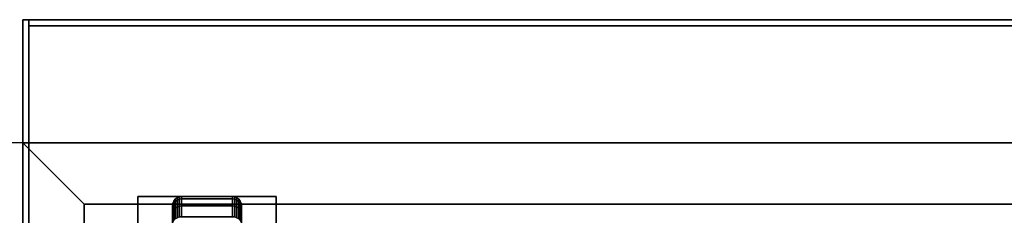
# Model space of a CAD drawing. Extents: x -48 to 48, y -20.4 to 20.4.
# Drawn here: x -0.1 to 16, y 13.4 to 16.6 of the extents above; entities that cross this region are included whole.
import ezdxf

# ---------------------------------------------------------------- set-up
doc = ezdxf.new("R2010")
doc.units = 0
for name, color, linetype in [('3D', 254, 'CONTINUOUS'), ('3D-BLACK', 250, 'CONTINUOUS'), ('3D-FLAT', 7, 'CONTINUOUS'), ('3D-NON', 43, 'CONTINUOUS')]:
    doc.layers.add(name, color=color, linetype=linetype)

msp = doc.modelspace()

# ---------------------------------------------------------------- linework, layer by layer
at = {"layer": '3D'}
msp.add_3dface([(1, 13.55, 36), (0, 14.55, 36), (0, 14.55, 38.5), (1, 13.55, 38.5)], dxfattribs=at)
msp.add_3dface([(1, 13.55, 36), (0, 14.55, 36), (0, 14.55, 38.5), (1, 13.55, 38.5)], dxfattribs=at)
at = {"layer": '3D-BLACK'}
for points in [[(2.458, 13.564, 0.853), (2.481, 13.594, 0.845), (2.481, 13.631, 1.125), (2.458, 13.6, 1.125)], [(2.458, 13.6, 1.125), (2.481, 13.631, 1.125), (2.481, 13.594, 1.405), (2.458, 13.564, 1.397)], [(2.481, 13.594, 0.845), (2.512, 13.617, 0.839), (2.512, 13.655, 1.125), (2.481, 13.631, 1.125)], [(2.481, 13.631, 1.125), (2.512, 13.655, 1.125), (2.512, 13.617, 1.411), (2.481, 13.594, 1.405)], [(2.512, 13.617, 0.839), (2.549, 13.632, 0.835), (2.549, 13.67, 1.125), (2.512, 13.655, 1.125)], [(2.512, 13.655, 1.125), (2.549, 13.67, 1.125), (2.549, 13.632, 1.415), (2.512, 13.617, 1.411)], [(2.512, 13.507, 0.573), (2.549, 13.52, 0.565), (2.549, 13.632, 0.835), (2.512, 13.617, 0.839)], [(2.512, 13.617, 1.411), (2.549, 13.632, 1.415), (2.549, 13.52, 1.685), (2.512, 13.507, 1.677)], [(2.549, 13.632, 0.835), (2.587, 13.637, 0.834), (2.587, 13.675, 1.125), (2.549, 13.67, 1.125)], [(2.549, 13.67, 1.125), (2.587, 13.675, 1.125), (2.587, 13.637, 1.416), (2.549, 13.632, 1.415)], [(2.549, 13.52, 0.565), (2.587, 13.524, 0.562), (2.587, 13.637, 0.834), (2.549, 13.632, 0.835)], [(2.549, 13.632, 1.415), (2.587, 13.637, 1.416), (2.587, 13.524, 1.688), (2.549, 13.52, 1.685)], [(2.587, 13.637, 0.834), (3.413, 13.637, 0.834), (3.413, 13.675, 1.125), (2.587, 13.675, 1.125)], [(2.587, 13.675, 1.125), (3.413, 13.675, 1.125), (3.413, 13.637, 1.416), (2.587, 13.637, 1.416)], [(2.587, 13.524, 0.562), (3.413, 13.524, 0.562), (3.413, 13.637, 0.834), (2.587, 13.637, 0.834)], [(2.587, 13.637, 1.416), (3.413, 13.637, 1.416), (3.413, 13.524, 1.688), (2.587, 13.524, 1.688)], [(3.413, 13.637, 0.834), (3.451, 13.632, 0.835), (3.451, 13.67, 1.125), (3.413, 13.675, 1.125)], [(3.413, 13.675, 1.125), (3.451, 13.67, 1.125), (3.451, 13.632, 1.415), (3.413, 13.637, 1.416)], [(3.413, 13.524, 0.562), (3.451, 13.52, 0.565), (3.451, 13.632, 0.835), (3.413, 13.637, 0.834)], [(3.413, 13.637, 1.416), (3.451, 13.632, 1.415), (3.451, 13.52, 1.685), (3.413, 13.524, 1.688)], [(3.451, 13.632, 0.835), (3.487, 13.617, 0.839), (3.487, 13.655, 1.125), (3.451, 13.67, 1.125)], [(3.451, 13.67, 1.125), (3.487, 13.655, 1.125), (3.487, 13.617, 1.411), (3.451, 13.632, 1.415)], [(3.451, 13.52, 0.565), (3.487, 13.507, 0.573), (3.487, 13.617, 0.839), (3.451, 13.632, 0.835)], [(3.451, 13.632, 1.415), (3.487, 13.617, 1.411), (3.487, 13.507, 1.677), (3.451, 13.52, 1.685)], [(3.487, 13.617, 0.839), (3.519, 13.594, 0.845), (3.519, 13.631, 1.125), (3.487, 13.655, 1.125)], [(3.487, 13.655, 1.125), (3.519, 13.631, 1.125), (3.519, 13.594, 1.405), (3.487, 13.617, 1.411)], [(3.519, 13.594, 0.845), (3.542, 13.564, 0.853), (3.542, 13.6, 1.125), (3.519, 13.631, 1.125)], [(3.519, 13.631, 1.125), (3.542, 13.6, 1.125), (3.542, 13.564, 1.397), (3.519, 13.594, 1.405)], [(1, 13.55, 35), (1, -11.45, 35), (1, -11.45, 36), (1, 13.55, 36)], [(47, 13.55, 35), (1, 13.55, 35), (1, 13.55, 36), (47, 13.55, 36)], [(47, 13.55, 36), (1, 13.55, 36), (1, -11.45, 36), (47, -11.45, 36)], [(47, 13.55, 35), (1, 13.55, 35), (1, -11.45, 35), (47, -11.45, 35)], [(2.438, 13.492, 0.873), (2.443, 13.529, 0.863), (2.443, 13.564, 1.125), (2.438, 13.525, 1.125)], [(2.438, 13.525, 1.125), (2.443, 13.564, 1.125), (2.443, 13.529, 1.387), (2.438, 13.492, 1.377)], [(2.438, 13.394, 0.637), (2.443, 13.428, 0.618), (2.443, 13.529, 0.863), (2.438, 13.492, 0.873)], [(2.438, 13.492, 1.377), (2.443, 13.529, 1.387), (2.443, 13.428, 1.632), (2.438, 13.394, 1.612)], [(2.438, 13.274, 0.931), (2.438, 13.492, 0.873), (2.438, 13.525, 1.125), (2.438, 13.3, 1.125)], [(2.438, 13.3, 1.125), (2.438, 13.525, 1.125), (2.438, 13.492, 1.377), (2.438, 13.274, 1.319)], [(2.438, 13.2, 0.75), (2.438, 13.394, 0.637), (2.438, 13.492, 0.873), (2.438, 13.274, 0.931)], [(2.438, 13.274, 1.319), (2.438, 13.492, 1.377), (2.438, 13.394, 1.612), (2.438, 13.2, 1.5)], [(2.443, 13.529, 0.863), (2.458, 13.564, 0.853), (2.458, 13.6, 1.125), (2.443, 13.564, 1.125)], [(2.443, 13.564, 1.125), (2.458, 13.6, 1.125), (2.458, 13.564, 1.397), (2.443, 13.529, 1.387)], [(2.443, 13.428, 0.618), (2.458, 13.459, 0.6), (2.458, 13.564, 0.853), (2.443, 13.529, 0.863)], [(2.443, 13.529, 1.387), (2.458, 13.564, 1.397), (2.458, 13.459, 1.65), (2.443, 13.428, 1.632)], [(2.458, 13.459, 0.6), (2.481, 13.486, 0.584), (2.481, 13.594, 0.845), (2.458, 13.564, 0.853)], [(2.458, 13.564, 1.397), (2.481, 13.594, 1.405), (2.481, 13.486, 1.666), (2.458, 13.459, 1.65)], [(2.458, 13.292, 0.383), (2.481, 13.314, 0.361), (2.481, 13.486, 0.584), (2.458, 13.459, 0.6)], [(2.458, 13.459, 1.65), (2.481, 13.486, 1.666), (2.481, 13.314, 1.889), (2.458, 13.292, 1.867)], [(2.481, 13.486, 0.584), (2.512, 13.507, 0.573), (2.512, 13.617, 0.839), (2.481, 13.594, 0.845)], [(2.481, 13.594, 1.405), (2.512, 13.617, 1.411), (2.512, 13.507, 1.677), (2.481, 13.486, 1.666)], [(2.481, 13.314, 0.361), (2.512, 13.331, 0.344), (2.512, 13.507, 0.573), (2.481, 13.486, 0.584)], [(2.481, 13.486, 1.666), (2.512, 13.507, 1.677), (2.512, 13.331, 1.906), (2.481, 13.314, 1.889)], [(2.512, 13.331, 0.344), (2.549, 13.342, 0.333), (2.549, 13.52, 0.565), (2.512, 13.507, 0.573)], [(2.512, 13.507, 1.677), (2.549, 13.52, 1.685), (2.549, 13.342, 1.917), (2.512, 13.331, 1.906)], [(2.549, 13.342, 0.333), (2.587, 13.345, 0.33), (2.587, 13.524, 0.562), (2.549, 13.52, 0.565)], [(2.549, 13.52, 1.685), (2.587, 13.524, 1.688), (2.587, 13.345, 1.92), (2.549, 13.342, 1.917)], [(2.587, 13.345, 0.33), (3.413, 13.345, 0.33), (3.413, 13.524, 0.562), (2.587, 13.524, 0.562)], [(2.587, 13.524, 1.688), (3.413, 13.524, 1.688), (3.413, 13.345, 1.92), (2.587, 13.345, 1.92)], [(3.413, 13.345, 0.33), (3.451, 13.342, 0.333), (3.451, 13.52, 0.565), (3.413, 13.524, 0.562)], [(3.413, 13.524, 1.688), (3.451, 13.52, 1.685), (3.451, 13.342, 1.917), (3.413, 13.345, 1.92)], [(3.451, 13.342, 0.333), (3.487, 13.331, 0.344), (3.487, 13.507, 0.573), (3.451, 13.52, 0.565)], [(3.451, 13.52, 1.685), (3.487, 13.507, 1.677), (3.487, 13.331, 1.906), (3.451, 13.342, 1.917)], [(3.487, 13.507, 0.573), (3.519, 13.486, 0.584), (3.519, 13.594, 0.845), (3.487, 13.617, 0.839)], [(3.487, 13.617, 1.411), (3.519, 13.594, 1.405), (3.519, 13.486, 1.666), (3.487, 13.507, 1.677)], [(3.487, 13.331, 0.344), (3.519, 13.314, 0.361), (3.519, 13.486, 0.584), (3.487, 13.507, 0.573)], [(3.487, 13.507, 1.677), (3.519, 13.486, 1.666), (3.519, 13.314, 1.889), (3.487, 13.331, 1.906)], [(3.519, 13.486, 0.584), (3.542, 13.459, 0.6), (3.542, 13.564, 0.853), (3.519, 13.594, 0.845)], [(3.519, 13.594, 1.405), (3.542, 13.564, 1.397), (3.542, 13.459, 1.65), (3.519, 13.486, 1.666)], [(3.519, 13.314, 0.361), (3.542, 13.292, 0.383), (3.542, 13.459, 0.6), (3.519, 13.486, 0.584)], [(3.519, 13.486, 1.666), (3.542, 13.459, 1.65), (3.542, 13.292, 1.867), (3.519, 13.314, 1.889)], [(3.542, 13.564, 0.853), (3.557, 13.529, 0.863), (3.557, 13.564, 1.125), (3.542, 13.6, 1.125)], [(3.542, 13.6, 1.125), (3.557, 13.564, 1.125), (3.557, 13.529, 1.387), (3.542, 13.564, 1.397)], [(3.542, 13.459, 0.6), (3.557, 13.428, 0.618), (3.557, 13.529, 0.863), (3.542, 13.564, 0.853)], [(3.542, 13.564, 1.397), (3.557, 13.529, 1.387), (3.557, 13.428, 1.632), (3.542, 13.459, 1.65)], [(3.557, 13.529, 0.863), (3.562, 13.492, 0.873), (3.562, 13.525, 1.125), (3.557, 13.564, 1.125)], [(3.557, 13.564, 1.125), (3.562, 13.525, 1.125), (3.562, 13.492, 1.377), (3.557, 13.529, 1.387)], [(3.557, 13.428, 0.618), (3.562, 13.394, 0.637), (3.562, 13.492, 0.873), (3.557, 13.529, 0.863)], [(3.557, 13.529, 1.387), (3.562, 13.492, 1.377), (3.562, 13.394, 1.612), (3.557, 13.428, 1.632)], [(3.562, 13.492, 0.873), (3.562, 13.274, 0.931), (3.562, 13.3, 1.125), (3.562, 13.525, 1.125)], [(3.562, 13.525, 1.125), (3.562, 13.3, 1.125), (3.562, 13.274, 1.319), (3.562, 13.492, 1.377)], [(3.562, 13.394, 0.637), (3.562, 13.2, 0.75), (3.562, 13.274, 0.931), (3.562, 13.492, 0.873)], [(3.562, 13.492, 1.377), (3.562, 13.274, 1.319), (3.562, 13.2, 1.5), (3.562, 13.394, 1.612)], [(2.438, 13.239, 0.436), (2.443, 13.267, 0.408), (2.443, 13.428, 0.618), (2.438, 13.394, 0.637)], [(2.438, 13.394, 1.612), (2.443, 13.428, 1.632), (2.443, 13.267, 1.842), (2.438, 13.239, 1.814)], [(2.438, 13.08, 0.595), (2.438, 13.239, 0.436), (2.438, 13.394, 0.637), (2.438, 13.2, 0.75)], [(2.438, 13.2, 1.5), (2.438, 13.394, 1.612), (2.438, 13.239, 1.814), (2.438, 13.08, 1.655)], [(2.443, 13.267, 0.408), (2.458, 13.292, 0.383), (2.458, 13.459, 0.6), (2.443, 13.428, 0.618)], [(2.443, 13.428, 1.632), (2.458, 13.459, 1.65), (2.458, 13.292, 1.867), (2.443, 13.267, 1.842)], [(3.542, 13.292, 0.383), (3.557, 13.267, 0.408), (3.557, 13.428, 0.618), (3.542, 13.459, 0.6)], [(3.542, 13.459, 1.65), (3.557, 13.428, 1.632), (3.557, 13.267, 1.842), (3.542, 13.292, 1.867)], [(3.557, 13.267, 0.408), (3.562, 13.239, 0.436), (3.562, 13.394, 0.637), (3.557, 13.428, 0.618)], [(3.557, 13.428, 1.632), (3.562, 13.394, 1.612), (3.562, 13.239, 1.814), (3.557, 13.267, 1.842)], [(3.562, 13.239, 0.436), (3.562, 13.08, 0.595), (3.562, 13.2, 0.75), (3.562, 13.394, 0.637)], [(3.562, 13.394, 1.612), (3.562, 13.2, 1.5), (3.562, 13.08, 1.655), (3.562, 13.239, 1.814)]]:
    msp.add_3dface(points, dxfattribs=at)
at = {"layer": '3D-FLAT'}
for points in [[(48, 16.55, 25), (0, 16.55, 25), (0, -16.2, 25), (48, -16.2, 25)], [(48, 16.55, 27), (0, 16.55, 27), (0, -16.2, 27), (48, -16.2, 27)], [(47.9, 16.55, 24.9), (0.1, 16.55, 24.9), (0.1, -14.2, 24.9), (47.9, -14.2, 24.9)], [(47.9, 16.55, 3), (0.1, 16.55, 3), (0.1, -14.2, 3), (47.9, -14.2, 3)], [(47.9, 16.55, 36), (0.1, 16.55, 36), (0.1, 14.55, 36), (47.9, 14.55, 36)], [(47.9, 16.55, 35), (0.1, 16.55, 35), (0.1, 14.55, 35), (47.9, 14.55, 35)], [(0, 14.55, 35), (-48, 14.55, 35), (-48, -12.45, 35), (0, -12.45, 35)], [(0, 14.55, 35), (-48, 14.55, 35), (-48, -12.45, 35), (0, -12.45, 35)], [(47, 13.55, 38.5), (48, 14.55, 38.5), (0, 14.55, 38.5), (1, 13.55, 38.5)], [(47, 13.55, 36), (48, 14.55, 36), (0, 14.55, 36), (1, 13.55, 36)], [(1, 13.55, 38.5), (0, 14.55, 38.5), (0, -12.45, 38.5), (1, -11.45, 38.5)], [(1, 13.55, 36), (0, 14.55, 36), (0, -12.45, 36), (1, -11.45, 36)], [(4.125, 13.675, 3), (1.875, 13.675, 3), (1.875, 11.425, 3), (4.125, 11.425, 3)], [(4.125, 13.675, 2.812), (1.875, 13.675, 2.812), (1.875, 11.425, 2.812), (4.125, 11.425, 2.812)]]:
    msp.add_3dface(points, dxfattribs=at)
at = {"layer": '3D-NON'}
for points in [[(0, 16.55, 27), (0, -16.2, 27), (0, -16.2, 25), (0, 16.55, 25)], [(48, 16.55, 27), (0, 16.55, 27), (0, 16.55, 25), (48, 16.55, 25)], [(0.1, 16.55, 3), (0.1, -14.2, 3), (0.1, -14.2, 24.9), (0.1, 16.55, 24.9)], [(47.9, 16.55, 3), (0.1, 16.55, 3), (0.1, 16.55, 24.9), (47.9, 16.55, 24.9)], [(0.1, 16.55, 36), (0.1, 16.55, 40), (0.1, 14.55, 40), (0.1, 14.55, 36)], [(47.9, 16.55, 36), (47.9, 16.55, 40), (0.1, 16.55, 40), (0.1, 16.55, 36)], [(0.1, 16.55, 35), (0.1, 14.55, 35), (0.1, 14.55, 36), (0.1, 16.55, 36)], [(47.9, 16.55, 35), (0.1, 16.55, 35), (0.1, 16.55, 36), (47.9, 16.55, 36)], [(0.1, 16.45, 27), (0.1, 16.45, 35), (0.1, -12.45, 35), (0.1, -12.45, 27)], [(47.9, 16.45, 27), (47.9, 16.45, 35), (0.1, 16.45, 35), (0.1, 16.45, 27)], [(48, 14.55, 36), (0, 14.55, 36), (0, 14.55, 38.5), (48, 14.55, 38.5)], [(0, 14.55, 36), (0, -12.45, 36), (0, -12.45, 38.5), (0, 14.55, 38.5)], [(48, 14.55, 35), (48, 14.55, 35.9), (0, 14.55, 35.9), (0, 14.55, 35)], [(0, 14.55, 35), (0, 14.55, 35.9), (0, -12.45, 35.9), (0, -12.45, 35)], [(47.9, 14.55, 36), (47.9, 14.55, 40), (0.1, 14.55, 40), (0.1, 14.55, 36)], [(47.9, 14.55, 35), (0.1, 14.55, 35), (0.1, 14.55, 36), (47.9, 14.55, 36)], [(1.875, 13.675, 2.812), (1.875, 11.425, 2.812), (1.875, 11.425, 3), (1.875, 13.675, 3)], [(4.125, 13.675, 2.812), (1.875, 13.675, 2.812), (1.875, 13.675, 3), (4.125, 13.675, 3)], [(4.125, 13.675, 2.812), (4.125, 11.425, 2.812), (4.125, 11.425, 3), (4.125, 13.675, 3)], [(47, 13.55, 36), (1, 13.55, 36), (1, 13.55, 38.5), (47, 13.55, 38.5)], [(1, 13.55, 36), (1, -11.45, 36), (1, -11.45, 38.5), (1, 13.55, 38.5)]]:
    msp.add_3dface(points, dxfattribs=at)

doc.saveas('drawing.dxf')
